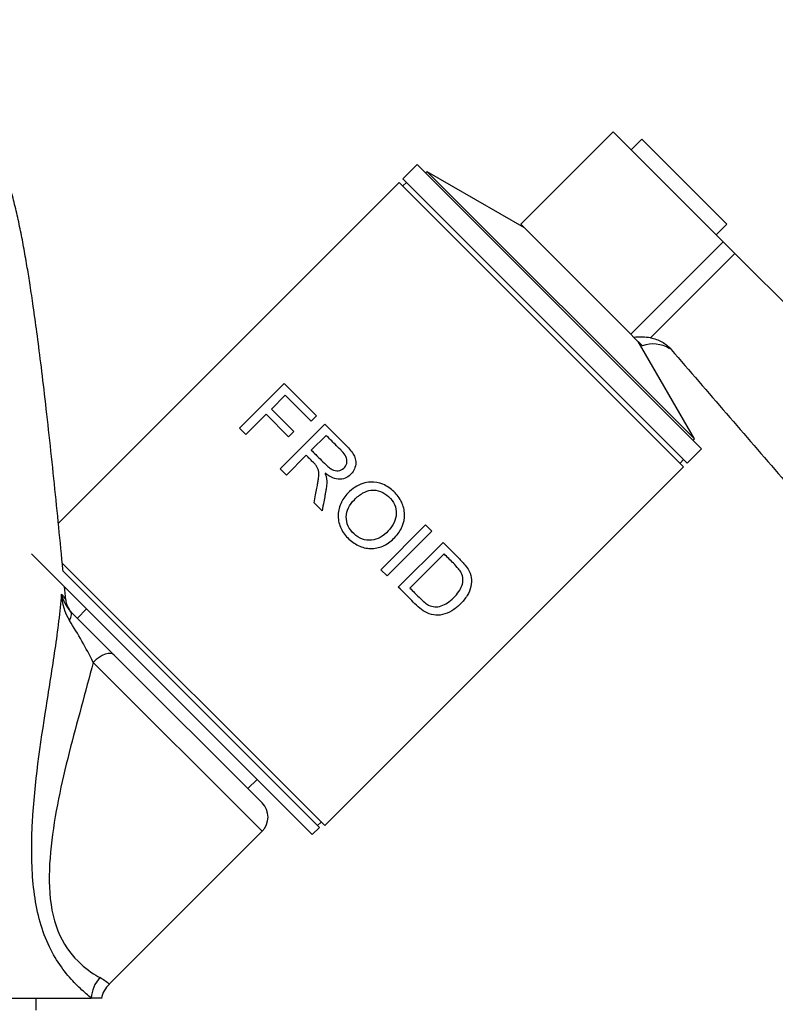
# Model space of a CAD drawing. Units: millimetres. Extents: x 0 to 1483, y 0 to 1883.
# Drawn here: x 819 to 894, y 1176 to 1274 of the extents above; entities that cross this region are included whole.
import ezdxf
from ezdxf import colors
from ezdxf.entities.mleader import LeaderData, LeaderLine
from ezdxf.math import Vec2, Vec3

# ---------------------------------------------------------------- set-up
doc = ezdxf.new("R2010")
doc.units = ezdxf.units.MM
doc.layers.add('DV1_Défaut', color=7, linetype='Continuous')
doc.layers.add('Défaut', color=7, linetype='Continuous')

# ---------------------------------------------------------------- blocks, each defined once
blk = doc.blocks.new('_DOT')
at = {"color": 0}
blk.add_line((0, 0), (-1, 0), dxfattribs=at)
at = {"color": 0, "const_width": 0.333}
blk.add_lwpolyline([(-0.1665, 0, 1), (0.1665, 0, 1)], format="xyb", close=True, dxfattribs=at)
blk = doc.blocks.new('SE')
at = {"layer": 'DV1_Défaut', "color": 7, "linetype": 'Continuous'}
for p, q in [((877.86, 1263.062), (868.668, 1253.87)), ((888.803, 1252.119), (877.86, 1263.062)), ((880.689, 1262.355), (879.628, 1261.295)), ((880.689, 1262.355), (889.174, 1253.87)), ((858.344, 1259.81), (856.93, 1258.395)), ((858.344, 1259.81), (886.628, 1231.525)), ((859.338, 1259.107), (859.193, 1258.961)), ((859.338, 1259.107), (885.926, 1232.52)), ((869.021, 1253.516), (859.338, 1259.107)), ((856.576, 1258.042), (822.659, 1224.124)), ((856.576, 1258.042), (884.861, 1229.758)), ((856.93, 1258.395), (885.214, 1230.111)), ((857.283, 1258.042), (856.93, 1257.688)), ((879.611, 1242.927), (868.668, 1253.87)), ((888.113, 1252.809), (889.174, 1253.87)), ((879.611, 1242.927), (888.803, 1252.119)), ((888.803, 1252.119), (889.964, 1250.959)), ((881.574, 1242.569), (889.964, 1250.959)), ((889.964, 1250.959), (939.025, 1201.898)), ((879.611, 1242.927), (879.912, 1242.625)), ((879.912, 1242.625), (880.771, 1241.766)), ((885.926, 1232.52), (880.335, 1242.203)), ((840.68, 1233.576), (845.128, 1238.024)), ((845.128, 1238.024), (848.333, 1234.819)), ((845.229, 1236.876), (843.847, 1235.494)), ((847.81, 1234.295), (845.229, 1236.876)), ((843.847, 1235.494), (846.078, 1233.262)), ((843.326, 1234.973), (841.305, 1232.951)), ((845.557, 1232.741), (843.326, 1234.973)), ((848.333, 1234.819), (847.81, 1234.295)), ((841.305, 1232.951), (840.68, 1233.576)), ((844.717, 1229.539), (849.165, 1233.987)), ((846.078, 1233.262), (845.557, 1232.741)), ((849.298, 1232.872), (847.821, 1231.395)), ((885.78, 1232.374), (885.926, 1232.52)), ((848.51, 1230.706), (847.821, 1231.395)), ((885.214, 1230.111), (886.628, 1231.525)), ((847.315, 1230.889), (845.341, 1228.915)), ((884.507, 1230.111), (884.861, 1230.465)), ((845.341, 1228.915), (844.717, 1229.539)), ((849.152, 1194.049), (884.861, 1229.758)), ((848.887, 1225.369), (848.103, 1226.153)), ((854.747, 1219.509), (859.195, 1223.957)), ((859.195, 1223.957), (859.82, 1223.333)), ((859.82, 1223.333), (855.371, 1218.885)), ((856.478, 1217.778), (860.926, 1222.226)), ((819.983, 1221.096), (847.914, 1193.165)), ((861.027, 1221.078), (857.626, 1217.677)), ((822.993, 1220.208), (849.152, 1194.049)), ((823.097, 1219.396), (848.621, 1193.872)), ((855.371, 1218.885), (854.747, 1219.509)), ((823.877, 1215.364), (828.221, 1211.02)), ((825.464, 1215.615), (824.544, 1214.696)), ((842.928, 1196.312), (828.221, 1211.02)), ((826.12, 1210.292), (842.928, 1193.484)), ((841.515, 1197.726), (842.434, 1198.645)), ((848.445, 1194.049), (848.798, 1194.402)), ((827.722, 1178.277), (842.928, 1193.484)), ((847.914, 1193.165), (848.621, 1193.872)), ((798.436, 1176.898), (825.928, 1176.898)), ((820.436, 1175.683), (820.436, 1176.898)), ((826.936, 1176.898), (825.928, 1176.898))]:
    blk.add_line(p, q, dxfattribs=at)
for centre, radius, start, end in [((880.467, 1234.484), 8.16, 82.20349, 93.89512), ((881.845, 1238.965), 3, 57.58668, 110.97022), ((826.512, 1217.829), 3.609, 191.8469, 223.09499), ((828.359, 1217.242), 5.381, 181.632, 211.25695), ((825.383, 1216.686), 2, 185.24179, 223.02616), ((786.59, 1190.594), 44.166, 26.48791, 32.69324), ((841.514, 1194.898), 2, 315, 45), ((829.11, 1176.74), 3.185, 136.71987, 177.15945), ((823.534, 1173.232), 6.557, 50.30323, 60.21163), ((829.481, 1176.332), 2.601, 132.14309, 168.31014)]:
    blk.add_arc(centre, radius, start, end, dxfattribs=at)
for centre, ratio, start_param, end_param in [((822.463, 1213.949), 0.364362, 5.400645, 6.283185), ((826.807, 1209.605), 0.485773, 0, 1.570796)]:
    blk.add_ellipse(centre, major_axis=(1.414, 1.414), ratio=ratio, start_param=start_param, end_param=end_param, dxfattribs=at)
for points, knots in [([(823.119, 1219.379), (823.099, 1219.59), (822.946, 1221.195), (822.636, 1224.388), (822.201, 1228.676), (821.748, 1232.94), (821.298, 1236.915), (820.873, 1240.434), (820.484, 1243.419), (820.134, 1245.918), (819.822, 1247.986), (819.518, 1249.865), (819.205, 1251.646), (818.851, 1253.468), (818.461, 1255.252), (818.095, 1256.72), (817.672, 1258.205), (817.15, 1259.769), (816.425, 1261.538), (815.511, 1263.307), (814.518, 1264.828), (813.546, 1266.056), (812.66, 1267.025), (811.717, 1267.922), (810.667, 1268.791), (809.481, 1269.634), (808.151, 1270.431), (806.677, 1271.156), (804.837, 1271.86), (802.766, 1272.382), (800.408, 1272.678), (797.758, 1272.706), (794.976, 1272.381), (792.155, 1271.681), (789.779, 1270.769), (787.788, 1269.735), (786.151, 1268.654), (784.825, 1267.587), (783.645, 1266.413), (782.644, 1265.21), (781.796, 1263.999), (781.148, 1262.904), (780.628, 1261.894), (780.212, 1260.98), (779.84, 1260.06), (779.483, 1259.068), (779.127, 1257.951), (778.744, 1256.583), (778.337, 1254.912), (777.929, 1252.99), (777.529, 1250.854), (777.162, 1248.679), (776.789, 1246.267), (776.42, 1243.658), (776.045, 1240.79), (775.676, 1237.774), (775.278, 1234.327), (774.841, 1230.303), (774.367, 1225.7), (773.991, 1221.867), (773.79, 1219.761), (773.754, 1219.384)], [0, 0, 0, 0, 0.003915, 0.029863, 0.057173, 0.085856, 0.114721, 0.141218, 0.165244, 0.186781, 0.205814, 0.222327, 0.241912, 0.261456, 0.281677, 0.302632, 0.317105, 0.333598, 0.352348, 0.372704, 0.390957, 0.402393, 0.412604, 0.421684, 0.430064, 0.438221, 0.446551, 0.455452, 0.465278, 0.480192, 0.495038, 0.508681, 0.526869, 0.542523, 0.556387, 0.568668, 0.579426, 0.588788, 0.597421, 0.606296, 0.616188, 0.627608, 0.637002, 0.646957, 0.657543, 0.669222, 0.684181, 0.702737, 0.723514, 0.746931, 0.769405, 0.790287, 0.809604, 0.834397, 0.85618, 0.878399, 0.903208, 0.93059, 0.960531, 0.993013, 1, 1, 1, 1]), ([(881.574, 1242.569), (881.771, 1242.536), (881.966, 1242.485), (882.342, 1242.352), (882.522, 1242.271), (882.867, 1242.077), (883.034, 1241.964), (883.343, 1241.713), (883.485, 1241.576), (883.615, 1241.426)], [0, 0, 0, 0, 0.25, 0.25, 0.5, 0.5, 0.75, 0.75, 1, 1, 1, 1]), ([(883.615, 1241.426), (885.454, 1239.309), (887.288, 1237.187), (890.954, 1232.941), (892.786, 1230.817), (898.28, 1224.443), (901.941, 1220.193), (912.924, 1207.442), (920.244, 1198.939), (927.564, 1190.437)], [0, 0, 0, 0, 0.125, 0.125, 0.25, 0.25, 0.5, 0.5, 1, 1, 1, 1]), ([(849.165, 1233.987), (849.42, 1233.733), (849.929, 1233.223), (850.632, 1232.522), (851.163, 1231.988), (851.582, 1231.565), (851.904, 1231.173), (852.195, 1230.674), (852.287, 1230.111), (852.143, 1229.531), (851.83, 1229.017), (851.326, 1228.631), (850.656, 1228.447), (849.875, 1228.627), (849.433, 1228.938), (849.189, 1229.11)], [0, 0, 0, 0, 0.12522, 0.25044, 0.335002, 0.375801, 0.447, 0.500869, 0.56191, 0.625615, 0.68834, 0.75052, 0.823992, 0.902755, 1, 1, 1, 1]), ([(847.821, 1231.395), (848.11, 1231.106), (848.586, 1230.63), (849.167, 1230.063), (849.551, 1229.69), (849.938, 1229.423), (850.496, 1229.275), (851.073, 1229.544), (851.399, 1230.05), (851.354, 1230.672), (851.058, 1231.107), (850.632, 1231.528), (850.069, 1232.103), (849.591, 1232.579), (849.298, 1232.872)], [0, 0, 0, 0, 0.153988, 0.25373, 0.299235, 0.349204, 0.424183, 0.493923, 0.559649, 0.624544, 0.704109, 0.745341, 0.843975, 1, 1, 1, 1]), ([(848.103, 1226.153), (848.153, 1226.418), (848.245, 1226.903), (848.367, 1227.563), (848.46, 1228.089), (848.523, 1228.483), (848.569, 1228.821), (848.574, 1229.14), (848.516, 1229.469), (848.393, 1229.76), (848.248, 1229.955), (848.091, 1230.111), (847.917, 1230.287), (847.646, 1230.558), (847.436, 1230.768), (847.315, 1230.889)], [0, 0, 0, 0, 0.151302, 0.277145, 0.37754, 0.452506, 0.502091, 0.570309, 0.63283, 0.692233, 0.751505, 0.773454, 0.822186, 0.897702, 1, 1, 1, 1]), ([(849.189, 1229.11), (849.207, 1229.059), (849.243, 1228.957), (849.286, 1228.803), (849.319, 1228.65), (849.343, 1228.497), (849.356, 1228.344), (849.361, 1228.154), (849.346, 1227.908), (849.308, 1227.593), (849.249, 1227.252), (849.163, 1226.808), (849.043, 1226.182), (848.945, 1225.671), (848.887, 1225.369)], [0, 0, 0, 0, 0.043587, 0.086137, 0.127795, 0.168713, 0.209052, 0.248981, 0.319666, 0.403027, 0.499337, 0.591627, 0.758514, 1, 1, 1, 1]), ([(851.465, 1227.13), (851.683, 1227.353), (852.14, 1227.733), (852.913, 1228.122), (853.867, 1228.29), (855.005, 1228.084), (856.08, 1227.319), (856.88, 1226.281), (857.181, 1225.029), (856.944, 1223.752), (856.171, 1222.675), (855.135, 1221.857), (853.865, 1221.514), (852.598, 1221.775), (851.511, 1222.505), (850.71, 1223.541), (850.395, 1224.824), (850.625, 1225.888), (851.035, 1226.645), (851.314, 1226.976), (851.465, 1227.13)], [0, 0, 0, 0, 0.045558, 0.086395, 0.125256, 0.185658, 0.250002, 0.314242, 0.374573, 0.434815, 0.499769, 0.564402, 0.624732, 0.687112, 0.749743, 0.814078, 0.874605, 0.936968, 0.968455, 1, 1, 1, 1]), ([(852.104, 1226.473), (851.867, 1226.228), (851.46, 1225.718), (851.234, 1224.762), (851.427, 1223.806), (852.034, 1223.024), (852.857, 1222.481), (853.816, 1222.375), (854.737, 1222.694), (855.495, 1223.336), (856.101, 1224.132), (856.344, 1225.078), (856.162, 1226.03), (855.561, 1226.812), (854.73, 1227.341), (853.778, 1227.503), (852.852, 1227.147), (852.355, 1226.732), (852.104, 1226.473)], [0, 0, 0, 0, 0.066045, 0.124891, 0.185916, 0.249696, 0.31365, 0.374443, 0.432188, 0.499508, 0.565802, 0.624558, 0.685333, 0.74974, 0.812219, 0.874535, 0.930035, 1, 1, 1, 1]), ([(860.926, 1222.226), (861.153, 1221.999), (861.606, 1221.545), (862.313, 1220.843), (862.938, 1220.2), (863.49, 1219.519), (863.774, 1218.757), (863.744, 1217.837), (863.362, 1216.895), (862.668, 1216.055), (861.82, 1215.368), (860.882, 1214.986), (859.952, 1214.946), (859.133, 1215.261), (858.435, 1215.804), (857.811, 1216.449), (857.155, 1217.1), (856.704, 1217.552), (856.478, 1217.778)], [0, 0, 0, 0, 0.062588, 0.125176, 0.201412, 0.250169, 0.314587, 0.375018, 0.435703, 0.500193, 0.564092, 0.62524, 0.685583, 0.750824, 0.813173, 0.875343, 0.937671, 1, 1, 1, 1]), ([(857.626, 1217.677), (857.781, 1217.523), (858.09, 1217.215), (858.563, 1216.736), (859.012, 1216.307), (859.507, 1215.942), (860.077, 1215.765), (860.746, 1215.866), (861.395, 1216.201), (861.986, 1216.702), (862.502, 1217.274), (862.846, 1217.929), (862.939, 1218.591), (862.79, 1219.172), (862.421, 1219.669), (861.985, 1220.124), (861.495, 1220.609), (861.183, 1220.921), (861.027, 1221.078)], [0, 0, 0, 0, 0.062144, 0.124289, 0.196661, 0.247944, 0.311991, 0.372531, 0.431557, 0.497708, 0.565981, 0.622723, 0.685331, 0.748284, 0.798552, 0.874152, 0.937076, 1, 1, 1, 1]), ([(825.929, 1176.898), (825.617, 1177.147), (825.248, 1177.457), (824.456, 1178.203), (824.031, 1178.638), (823.169, 1179.668), (822.731, 1180.268), (821.934, 1181.609), (821.569, 1182.359), (820.642, 1184.823), (820.284, 1186.686), (819.962, 1190.493), (819.98, 1192.429), (820.284, 1198.295), (820.869, 1202.126), (821.761, 1207.82), (822.066, 1209.712), (822.611, 1213.47), (822.852, 1215.322), (822.98, 1217.088)], [0, 0, 0, 0, 0.0625, 0.0625, 0.125, 0.125, 0.1875, 0.1875, 0.25, 0.25, 0.375, 0.375, 0.5, 0.5, 0.75, 0.75, 0.875, 0.875, 1, 1, 1, 1]), ([(822.98, 1217.088), (823.235, 1216.761), (823.389, 1216.548), (823.392, 1216.498), (823.392, 1216.498), (823.392, 1216.497)], [0, 0, 0, 0, 0.991712, 0.991712, 1, 1, 1, 1]), ([(826.12, 1210.292), (825.358, 1207.345), (824.503, 1204.36), (822.962, 1198.267), (822.27, 1195.152), (821.765, 1190.424), (821.688, 1188.865), (821.916, 1185.81), (822.248, 1184.334), (823.366, 1181.91), (824.126, 1180.985), (825.573, 1179.654), (826.268, 1179.215), (826.792, 1178.923)], [0, 0, 0, 0, 0.25, 0.25, 0.5, 0.5, 0.625, 0.625, 0.75, 0.75, 0.875, 0.875, 1, 1, 1, 1])]:
    blk.add_open_spline(points, degree=3, knots=knots, dxfattribs=at)
blk.add_open_spline([(823.391, 1216.502), (823.347, 1216.963), (823.306, 1217.398), (823.267, 1217.818)], degree=3, dxfattribs=at)

msp = doc.modelspace()

# ---------------------------------------------------------------- block references
at = {"layer": 'Défaut'}
msp.add_blockref('SE', (0, 0), dxfattribs=at)

# ---------------------------------------------------------------- leaders
at = {"layer": 'Défaut', "color": 7, "linetype": 'Continuous'}
ml = msp.add_multileader_mtext('Standard', dxfattribs=at)
ml.set_content('{\\pxsm0.9;\\fSolid Edge ISO|b1||i0||c0|p34;\\W1.;19/10/2017\\P}', color=256)
ml.set_leader_properties()
ml.set_arrow_properties(name='DOT')
ml.build(insert=Vec2(0, 0))
ml.multileader.update_dxf_attribs({"leader_type": 0, "dogleg_length": 0, "arrow_head_size": 12})
ctx = ml.context
ctx.base_point, ctx.char_height, ctx.arrow_head_size, ctx.landing_gap_size = Vec3(1138.842, 1876.363), 12, 12, 4.2
notes = []
notes.append((ctx, [(0, (0, 0, 0), (0, 0), (1, 0), 1, [])]))
ctx.mtext.insert = Vec3(1140.842, 1882.483)
for ctx, leaders in notes:
    for number, flags, end, landing, length, lines in leaders:
        leader = LeaderData()
        leader.index, (leader.has_last_leader_line, leader.has_dogleg_vector, leader.attachment_direction) = number, flags
        leader.last_leader_point, leader.dogleg_vector, leader.dogleg_length = Vec3(end), Vec3(landing), length
        for number, points, colour, breaks in lines:
            line = LeaderLine()
            line.index, line.vertices, line.color, line.breaks = number, Vec3.list(points), colors.encode_raw_color(colour), breaks
            leader.lines.append(line)
        ctx.leaders.append(leader)

doc.saveas('drawing.dxf')
